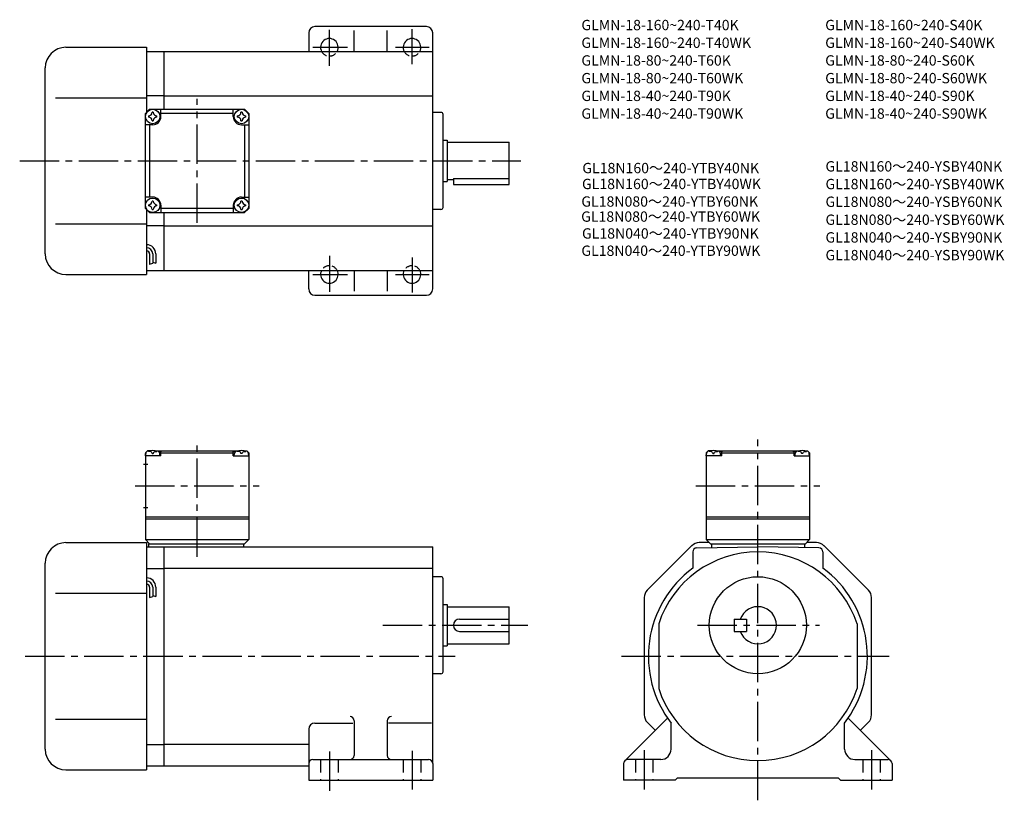
# Model space of a CAD drawing. Extents: x 43 to 519, y 43 to 421.
import ezdxf

# ---------------------------------------------------------------- set-up
doc = ezdxf.new("R2010")
doc.units = 0
doc.header["$LTSCALE"] = 2
doc.header["$MEASUREMENT"] = 0
for name, pattern in [('HIDDEN2', [4.7625, 3.175, -1.5875]), ('sekkei(A2)', [14.2875, 9.525, -1.5875, 1.5875, -1.5875]), ('sekkei_H', [2.38125, 1.5875, -0.79375])]:
    doc.linetypes.add(name, pattern=pattern)
doc.layers.get('0').update_dxf_attribs({"linetype": 'CONTINUOUS'})
for name, color, linetype in [('CENTER', 3, 'sekkei(A2)'), ('HIDS', 1, 'HIDDEN2'), ('HOJO', 4, 'CONTINUOUS'), ('TITLE_C', 4, 'CONTINUOUS')]:
    doc.layers.add(name, color=color, linetype=linetype)
doc.layers.add('TITLE', color=4, linetype='CONTINUOUS', plot=False)
doc.styles.get("Standard").update_dxf_attribs({"font": 'simplex.shx', "bigfont": 'extfont.shx'})

msp = doc.modelspace()

# ---------------------------------------------------------------- linework, layer by layer
for p, q in [((182.61, 414.76), (182.61, 405.76)), ((239.61, 417.76), (185.61, 417.76)), ((204.61, 405.76), (204.61, 415.9)), ((220.61, 405.76), (220.61, 415.9)), ((242.61, 290.76), (242.61, 414.76)), ((65.11, 407.76), (104.11, 407.76)), ((104.11, 407.76), (104.11, 376.26)), ((104.11, 405.76), (112.61, 405.76)), ((112.61, 405.76), (242.61, 405.76)), ((112.61, 377.76), (112.61, 405.76)), ((55.11, 307.76), (55.11, 397.76)), ((60.11, 383.26), (104.11, 383.26)), ((112.61, 384.26), (104.11, 384.26)), ((112.61, 384.26), (242.61, 384.26)), ((103.61, 375.76), (105.61, 377.76)), ((103.61, 375.76), (105.61, 377.76)), ((105.61, 377.76), (151.61, 377.76)), ((111.11, 374.26), (111.11, 377.76)), ((146.11, 374.26), (146.11, 377.76)), ((153.61, 375.76), (151.61, 377.76)), ((153.61, 375.76), (151.61, 377.76)), ((153.61, 375.76), (151.61, 377.76)), ((103.61, 329.76), (103.61, 375.76)), ((146.11, 375.76), (111.11, 375.76)), ((153.61, 375.76), (153.61, 329.76)), ((246.61, 376.26), (242.61, 376.26)), ((247.61, 330.26), (247.61, 375.26)), ((107.11, 370.26), (103.61, 370.26)), ((105.61, 370.26), (105.61, 335.26)), ((150.11, 370.26), (153.61, 370.26)), ((151.61, 370.26), (151.61, 335.26)), ((247.61, 362.76), (249.61, 362.76)), ((249.61, 362.76), (249.61, 342.76)), ((249.61, 361.76), (279.61, 361.76)), ((279.61, 341.26), (279.61, 361.76)), ((249.61, 343.76), (252.61, 343.76)), ((252.61, 344.28), (279.61, 344.28)), ((252.61, 344.28), (252.61, 341.26)), ((247.61, 342.76), (249.61, 342.76)), ((252.61, 341.26), (279.61, 341.26)), ((107.11, 335.26), (103.61, 335.26)), ((150.11, 335.26), (153.61, 335.26)), ((103.61, 329.76), (105.61, 327.76)), ((104.11, 329.26), (104.11, 297.76)), ((111.11, 331.26), (111.11, 327.76)), ((146.11, 329.76), (111.11, 329.76)), ((146.11, 331.26), (146.11, 327.76)), ((151.61, 327.76), (153.61, 329.76)), ((153.61, 329.76), (151.61, 327.76)), ((246.61, 329.26), (242.61, 329.26)), ((105.61, 327.76), (151.61, 327.76)), ((112.61, 299.76), (112.61, 327.76)), ((60.11, 322.26), (104.11, 322.26)), ((112.61, 321.26), (104.11, 321.26)), ((112.61, 321.26), (242.61, 321.26)), ((105.61, 307.7), (105.61, 302.68)), ((107.11, 307.7), (107.11, 303.2)), ((108.61, 307.7), (108.61, 303.2)), ((65.11, 297.76), (104.11, 297.76)), ((104.11, 299.76), (112.61, 299.76)), ((112.61, 299.76), (242.61, 299.76)), ((182.61, 290.76), (182.61, 299.76)), ((204.61, 299.76), (204.61, 289.62)), ((220.61, 299.76), (220.61, 289.62)), ((185.61, 287.76), (239.61, 287.76)), ((104.61, 212.44), (103.61, 211.44)), ((103.61, 211.44), (103.61, 169.44)), ((103.61, 209.94), (103.71, 211.06)), ((111.11, 209.94), (103.61, 209.94)), ((105.78, 212.44), (104.61, 212.44)), ((105.08, 212.09), (105.06, 212.31)), ((106.83, 211.03), (107.4, 211.03)), ((108.45, 212.44), (148.78, 212.44)), ((109.14, 212.09), (109.16, 212.31)), ((111.11, 211.94), (110.06, 211.94)), ((110.61, 209.94), (110.52, 211.06)), ((111.61, 212.44), (111.11, 211.94)), ((111.11, 209.94), (111.11, 211.94)), ((111.11, 211.44), (146.11, 211.44)), ((145.61, 212.44), (146.11, 211.94)), ((146.11, 211.94), (147.17, 211.94)), ((146.11, 209.94), (146.11, 211.94)), ((146.11, 209.94), (153.61, 209.94)), ((146.61, 209.94), (146.71, 211.06)), ((148.08, 212.09), (148.06, 212.31)), ((150.4, 211.03), (149.83, 211.03)), ((151.45, 212.44), (152.61, 212.44)), ((152.14, 212.09), (152.16, 212.31)), ((152.61, 212.44), (153.61, 211.44)), ((153.61, 209.94), (153.52, 211.06)), ((153.61, 211.44), (153.61, 169.44)), ((375.99, 212.44), (374.99, 211.44)), ((374.99, 211.44), (374.99, 169.44)), ((374.99, 209.94), (375.09, 211.06)), ((382.49, 209.94), (374.99, 209.94)), ((377.15, 212.44), (375.99, 212.44)), ((376.46, 212.09), (376.44, 212.31)), ((378.2, 211.03), (378.78, 211.03)), ((379.83, 212.44), (420.15, 212.44)), ((380.52, 212.09), (380.54, 212.31)), ((382.49, 211.94), (381.43, 211.94)), ((381.99, 209.94), (381.89, 211.06)), ((382.99, 212.44), (382.49, 211.94)), ((382.49, 209.94), (382.49, 211.94)), ((382.49, 211.44), (417.49, 211.44)), ((416.99, 212.44), (417.49, 211.94)), ((417.49, 209.94), (417.49, 211.94)), ((417.49, 211.94), (418.54, 211.94)), ((417.49, 209.94), (424.99, 209.94)), ((417.99, 209.94), (418.09, 211.06)), ((419.46, 212.09), (419.44, 212.31)), ((421.78, 211.03), (421.2, 211.03)), ((422.83, 212.44), (423.99, 212.44)), ((423.52, 212.09), (423.54, 212.31)), ((423.99, 212.44), (424.99, 211.44)), ((424.99, 209.94), (424.89, 211.06)), ((424.99, 211.44), (424.99, 169.44)), ((102.74, 205.94), (104.74, 205.94)), ((102.74, 184.94), (104.74, 184.94)), ((103.61, 180.44), (153.61, 180.44)), ((103.61, 179.44), (153.61, 179.44)), ((374.99, 180.44), (424.99, 180.44)), ((374.99, 179.44), (424.99, 179.44)), ((65.11, 167.94), (104.11, 167.94)), ((103.61, 169.44), (153.61, 169.44)), ((103.61, 169.44), (105.61, 167.44)), ((104.11, 167.94), (104.11, 57.94)), ((105.11, 167.44), (151.61, 167.44)), ((105.11, 167.44), (105.11, 165.94)), ((151.11, 167.44), (151.11, 165.94)), ((151.61, 167.44), (153.61, 169.44)), ((376.49, 167.94), (371.56, 167.94)), ((374.99, 169.44), (424.99, 169.44)), ((374.99, 169.44), (376.99, 167.44)), ((376.99, 167.44), (422.99, 167.44)), ((377.49, 167.44), (377.49, 165.55)), ((422.49, 167.44), (422.49, 165.55)), ((422.99, 167.44), (424.99, 169.44)), ((428.42, 167.94), (423.49, 167.94)), ((104.11, 165.94), (112.61, 165.94)), ((112.61, 59.94), (112.61, 165.94)), ((112.61, 165.94), (242.61, 165.94)), ((242.61, 60.94), (242.61, 165.94)), ((368.02, 166.48), (346.45, 144.91)), ((368.49, 163.43), (368.49, 155.57)), ((370.45, 165.43), (399.99, 165.94)), ((429.52, 165.43), (399.99, 165.94)), ((431.49, 163.43), (431.49, 155.57)), ((453.52, 144.91), (431.95, 166.48)), ((55.11, 67.94), (55.11, 157.94)), ((104.11, 155.5), (112.61, 155.5)), ((112.61, 155.57), (242.61, 155.57)), ((246.61, 151.44), (242.61, 151.44)), ((247.61, 105.44), (247.61, 150.44)), ((60.11, 143.44), (104.11, 143.44)), ((105.61, 146.36), (105.61, 141.34)), ((107.11, 146.36), (107.11, 141.86)), ((108.61, 146.36), (108.61, 141.86)), ((344.99, 141.37), (344.99, 84.51)), ((454.99, 84.51), (454.99, 141.37)), ((247.61, 137.94), (249.61, 137.94)), ((249.61, 137.94), (249.61, 117.94)), ((249.61, 136.94), (279.61, 136.94)), ((279.61, 118.94), (279.61, 136.94)), ((255.61, 130.94), (279.61, 130.94)), ((388.49, 130.94), (394.49, 130.94)), ((388.49, 130.94), (388.49, 124.94)), ((394.49, 130.94), (394.49, 124.94)), ((255.61, 124.94), (279.61, 124.94)), ((351.99, 128.63), (351.99, 97.25)), ((388.49, 124.94), (394.49, 124.94)), ((447.99, 128.63), (447.99, 97.25)), ((247.61, 117.94), (249.61, 117.94)), ((249.61, 118.94), (279.61, 118.94)), ((246.61, 104.44), (242.61, 104.44)), ((60.11, 82.44), (104.11, 82.44)), ((204.61, 81.72), (204.61, 64.94)), ((220.61, 81.72), (220.61, 64.94)), ((335.57, 62.36), (356.2, 82.99)), ((464.4, 62.36), (443.77, 82.99)), ((182.61, 77.62), (182.61, 60.94)), ((185.61, 80.62), (203.99, 80.62)), ((241.99, 80.62), (221.24, 80.62)), ((346.45, 80.98), (350.32, 77.11)), ((357.99, 67.94), (357.99, 80.62)), ((441.99, 67.94), (441.99, 80.62)), ((453.52, 80.98), (449.65, 77.11)), ((104.11, 70.26), (112.61, 70.26)), ((112.61, 70.32), (182.61, 70.32)), ((184.61, 62.94), (240.61, 62.94)), ((352.99, 62.94), (336.99, 62.94)), ((446.99, 62.94), (462.99, 62.94)), ((65.11, 57.94), (104.11, 57.94)), ((104.11, 59.94), (112.61, 59.94)), ((112.61, 59.94), (182.61, 59.94)), ((182.61, 60.94), (182.61, 52.94)), ((242.61, 60.94), (242.61, 52.94)), ((334.99, 60.94), (334.99, 52.94)), ((464.99, 60.94), (464.99, 52.94)), ((182.61, 52.94), (242.61, 52.94)), ((359.99, 52.94), (334.99, 52.94)), ((359.99, 52.94), (360.99, 53.94)), ((438.99, 53.94), (360.99, 53.94)), ((439.99, 52.94), (438.99, 53.94)), ((439.99, 52.94), (464.99, 52.94))]:
    msp.add_line(p, q)
for centre, radius in [((107.11, 374.26), 3.5), ((150.11, 374.26), 3.5), ((107.11, 331.26), 3.5), ((150.11, 331.26), 3.5), ((399.99, 127.94), 23.5)]:
    msp.add_circle(centre, radius)
for centre, radius, start, end in [((185.61, 414.76), 3, 90, 180), ((239.61, 414.76), 3, 0, 90), ((192.61, 407.76), 4.25, 331.9275, 208.0725), ((232.61, 407.76), 4.25, 331.9275, 208.0725), ((65.11, 397.76), 10, 90, 180), ((107.11, 374.26), 2.05, 171.938, 180), ((107.11, 374.26), 2.05, 180, 188.062), ((105.08, 376.29), 1.74, 269.9987, 0.0013), ((105.08, 372.23), 1.74, 359.9987, 90.0013), ((107.11, 374.26), 2.05, 90, 98.062), ((107.11, 374.26), 2.05, 261.938, 270), ((107.11, 374.26), 2.05, 81.938, 90), ((107.11, 374.26), 4, 270, 0), ((107.11, 374.26), 2.05, 270, 278.062), ((109.14, 376.29), 1.74, 179.9987, 270.0013), ((109.14, 372.23), 1.74, 89.9987, 180.0013), ((107.11, 374.26), 2.05, 0, 8.062), ((107.11, 374.26), 2.05, 351.938, 0), ((150.11, 374.26), 4, 180, 270), ((150.11, 374.26), 2.05, 171.938, 180), ((150.11, 374.26), 2.05, 180, 188.062), ((148.08, 376.29), 1.74, 269.9987, 0.0013), ((148.08, 372.23), 1.74, 359.9987, 90.0013), ((150.11, 374.26), 2.05, 90, 98.062), ((150.11, 374.26), 2.05, 261.938, 270), ((150.11, 374.26), 2.05, 81.938, 90), ((150.11, 374.26), 2.05, 270, 278.062), ((152.14, 376.29), 1.74, 179.9987, 270.0013), ((152.14, 372.23), 1.74, 89.9987, 180.0013), ((150.11, 374.26), 2.05, 0, 8.062), ((150.11, 374.26), 2.05, 351.938, 0), ((246.61, 375.26), 1, 0, 90), ((107.11, 331.26), 4, 0, 90), ((150.11, 331.26), 4, 90, 180), ((107.11, 331.26), 2.05, 171.938, 180), ((107.11, 331.26), 2.05, 180, 188.062), ((105.08, 333.29), 1.74, 269.9987, 0.0013), ((105.08, 329.23), 1.74, 359.9987, 90.0013), ((107.11, 331.26), 2.05, 90, 98.062), ((107.11, 331.26), 2.05, 261.938, 270), ((107.11, 331.26), 2.05, 81.938, 90), ((107.11, 331.26), 2.05, 270, 278.062), ((109.14, 333.29), 1.74, 179.9987, 270.0013), ((109.14, 329.23), 1.74, 89.9987, 180.0013), ((107.11, 331.26), 2.05, 0, 8.062), ((107.11, 331.26), 2.05, 351.938, 0), ((150.11, 331.26), 2.05, 171.938, 180), ((150.11, 331.26), 2.05, 180, 188.062), ((148.08, 333.29), 1.74, 269.9987, 0.0013), ((148.08, 329.23), 1.74, 359.9987, 90.0013), ((150.11, 331.26), 2.05, 90, 98.062), ((150.11, 331.26), 2.05, 261.938, 270), ((150.11, 331.26), 2.05, 81.938, 90), ((150.11, 331.26), 2.05, 270, 278.062), ((152.14, 333.29), 1.74, 179.9987, 270.0013), ((152.14, 329.23), 1.74, 89.9987, 180.0013), ((150.11, 331.26), 2.05, 0, 8.062), ((150.11, 331.26), 2.05, 351.938, 0), ((246.61, 330.26), 1, 270, 0), ((104.11, 307.7), 4.5, 0, 90), ((104.11, 307.7), 3, 0, 90), ((65.11, 307.76), 10, 180, 270), ((104.11, 307.7), 1.5, 0, 90), ((192.61, 297.76), 4.25, 151.9275, 28.0725), ((232.61, 297.76), 4.25, 151.9275, 28.0725), ((185.61, 290.76), 3, 180, 270), ((239.61, 290.76), 3, 270, 0), ((105.01, 210.95), 1.3, 105.8809, 175), ((107.11, 203.54), 9, 74.1191, 105.8809), ((109.22, 210.95), 1.3, 5, 74.1191), ((148.01, 210.95), 1.3, 105.8809, 175), ((150.11, 203.54), 9, 74.1191, 105.8809), ((152.22, 210.95), 1.3, 5, 74.1191), ((376.38, 210.95), 1.3, 105.8809, 175), ((378.49, 203.54), 9, 74.1191, 105.8809), ((380.59, 210.95), 1.3, 5, 74.1191), ((419.38, 210.95), 1.3, 105.8809, 175), ((421.49, 203.54), 9, 74.1191, 105.8809), ((423.59, 210.95), 1.3, 5, 74.1191), ((65.11, 157.94), 10, 90, 180), ((371.56, 162.94), 5, 90, 135.0002), ((428.42, 162.94), 5, 45.0002, 90), ((399.99, 112.94), 50.5, 18.1038, 161.8962), ((370.49, 163.43), 2, 90.9999, 180), ((429.49, 163.43), 2, 0, 89.0001), ((399.99, 112.94), 53, 126.4656, 217.5846), ((399.99, 112.94), 53, 322.4154, 53.5344), ((399.99, 112.94), 53, 53.53437, 53.534382), ((104.11, 146.36), 4.5, 0, 90), ((104.11, 146.36), 3, 0, 90), ((104.11, 146.36), 1.5, 0, 90), ((246.61, 150.44), 1, 0, 90), ((349.99, 141.37), 5, 135.0004, 180), ((449.99, 141.37), 5, 0, 45.0002), ((399.99, 127.94), 9, 199.4712, 160.5288), ((255.61, 127.94), 3, 90, 270), ((246.61, 105.44), 1, 270, 0), ((399.99, 112.94), 50.5, 198.1038, 341.8962), ((202.61, 81.72), 2, 0, 90), ((222.61, 81.72), 2, 90, 180), ((349.99, 84.51), 5, 180, 225.0004), ((449.99, 84.51), 5, 315.0004, 0), ((185.61, 77.62), 3, 90, 180), ((65.11, 67.94), 10, 180, 270), ((352.99, 67.94), 5, 270, 0), ((446.99, 67.94), 5, 180, 270), ((184.61, 60.94), 2, 90, 180), ((202.61, 64.94), 2, 270, 0), ((222.61, 64.94), 2, 180, 270), ((240.61, 60.94), 2, 0, 90), ((336.99, 60.94), 2, 90, 180), ((462.99, 60.94), 2, 0, 90)]:
    msp.add_arc(centre, radius, start, end)
for points in [[(106.83, 211.03), (106.8, 211.18), (106.75, 211.53), (106.32, 211.96), (105.71, 212.18), (105.29, 212.11), (105.08, 212.09)], [(107.4, 211.03), (107.42, 211.18), (107.47, 211.53), (107.91, 211.96), (108.52, 212.18), (108.94, 212.11), (109.14, 212.09)], [(149.83, 211.03), (149.8, 211.18), (149.75, 211.53), (149.32, 211.96), (148.71, 212.18), (148.29, 212.11), (148.08, 212.09)], [(150.4, 211.03), (150.42, 211.18), (150.47, 211.53), (150.91, 211.96), (151.52, 212.18), (151.94, 212.11), (152.14, 212.09)], [(378.2, 211.03), (378.18, 211.18), (378.13, 211.53), (377.69, 211.96), (377.09, 212.18), (376.66, 212.11), (376.46, 212.09)], [(378.78, 211.03), (378.8, 211.18), (378.85, 211.53), (379.28, 211.96), (379.89, 212.18), (380.32, 212.11), (380.52, 212.09)], [(421.2, 211.03), (421.18, 211.18), (421.13, 211.53), (420.69, 211.96), (420.09, 212.18), (419.66, 212.11), (419.46, 212.09)], [(421.78, 211.03), (421.8, 211.18), (421.85, 211.53), (422.28, 211.96), (422.89, 212.18), (423.32, 212.11), (423.52, 212.09)]]:
    msp.add_open_spline(points, degree=3, knots=[0, 0, 0, 0, 0.460136, 1.049887, 1.713743, 2.320348, 2.320348, 2.320348, 2.320348])
at = {"layer": 'CENTER'}
for p, q in [((192.61, 398.74), (192.61, 416.23)), ((232.61, 399.52), (232.61, 416.51)), ((184.56, 407.76), (201.38, 407.76)), ((224.66, 407.76), (240.98, 407.76)), ((128.61, 322.72), (128.61, 382.81)), ((42.74, 352.76), (285.27, 352.76)), ((192.61, 306.78), (192.61, 289.29)), ((232.61, 306), (232.61, 289.01)), ((184.56, 297.76), (201.38, 297.76)), ((224.66, 297.76), (240.98, 297.76)), ((128.61, 161.05), (128.61, 217.83)), ((399.99, 43.19), (399.99, 217.83)), ((98.57, 195.44), (158.66, 195.44)), ((369.94, 195.44), (430.03, 195.44)), ((218.55, 127.94), (288.61, 127.94)), ((370.78, 127.94), (429.88, 127.94)), ((45.42, 112.94), (253.52, 112.94)), ((333.99, 112.94), (463.49, 112.94)), ((192.61, 66.82), (192.61, 47.69)), ((232.61, 67.19), (232.61, 48.44)), ((344.99, 67.44), (344.99, 46.69)), ((454.99, 67.44), (454.99, 46.69))]:
    msp.add_line(p, q, dxfattribs=at)
at = {"layer": 'HIDS'}
for p, q in [((188.36, 62.94), (188.36, 52.94)), ((196.86, 62.94), (196.86, 52.94)), ((228.36, 62.94), (228.36, 52.94)), ((236.86, 62.94), (236.86, 52.94)), ((340.74, 62.94), (340.74, 52.94)), ((349.24, 62.94), (349.24, 52.94)), ((450.74, 62.94), (450.74, 52.94)), ((459.24, 62.94), (459.24, 52.94))]:
    msp.add_line(p, q, dxfattribs=at)
at = {"layer": 'HIDS', "linetype": 'sekkei_H'}
for centre, start, end in [((192.61, 407.76), 208.0725, 331.9275), ((232.61, 407.76), 208.0725, 331.9275), ((192.61, 297.76), 28.0725, 151.9275), ((232.61, 297.76), 28.0725, 151.9275)]:
    msp.add_arc(centre, 4.25, start, end, dxfattribs=at)
at = {"layer": 'HOJO'}
for p, q in [((105.61, 302.7), (107.11, 303.2)), ((107.11, 303.7), (108.61, 303.2)), ((105.61, 141.36), (107.11, 141.86)), ((107.11, 142.36), (108.61, 141.86))]:
    msp.add_line(p, q, dxfattribs=at)

# ---------------------------------------------------------------- texts
at = {"layer": 'TITLE'}
for s, p in [('GLMN-18-160~240-T40K', (314.59, 416.04)), ('GLMN-18-160~240-S40K', (432.59, 416.04)), ('GLMN-18-160~240-T40WK', (314.59, 407.47)), ('GLMN-18-160~240-S40WK', (432.59, 407.47)), ('GLMN-18-80~240-T60K', (314.59, 398.9)), ('GLMN-18-80~240-S60K', (432.59, 398.9)), ('GLMN-18-80~240-T60WK', (314.59, 390.33)), ('GLMN-18-80~240-S60WK', (432.59, 390.33)), ('GLMN-18-40~240-T90K', (314.59, 381.75)), ('GLMN-18-40~240-S90K', (432.59, 381.75)), ('GLMN-18-40~240-T90WK', (314.59, 373.18)), ('GLMN-18-40~240-S90WK', (432.59, 373.18))]:
    msp.add_text(s, height=5, dxfattribs=at).set_placement(p)
at = {"layer": 'TITLE_C'}
for s, p in [('GL18N160～240-YSBY40NK', (432.72, 347.62)), ('GL18N160～240-YTBY40NK', (315.05, 346.79)), ('GL18N160～240-YTBY40WK', (314.88, 339.09)), ('GL18N160～240-YSBY40WK', (432.72, 339.05)), ('GL18N080～240-YTBY60NK', (314.56, 330.6)), ('GL18N080～240-YSBY60NK', (432.72, 330.48)), ('GL18N080～240-YTBY60WK', (314.48, 323.3)), ('GL18N080～240-YSBY60WK', (432.72, 321.79)), ('GL18N040～240-YTBY90NK', (314.89, 315.14)), ('GL18N040～240-YSBY90NK', (432.72, 313.22)), ('GL18N040～240-YTBY90WK', (314.58, 306.78)), ('GL18N040～240-YSBY90WK', (432.72, 304.65))]:
    msp.add_text(s, height=5, dxfattribs=at).set_placement(p)

doc.saveas('drawing.dxf')
